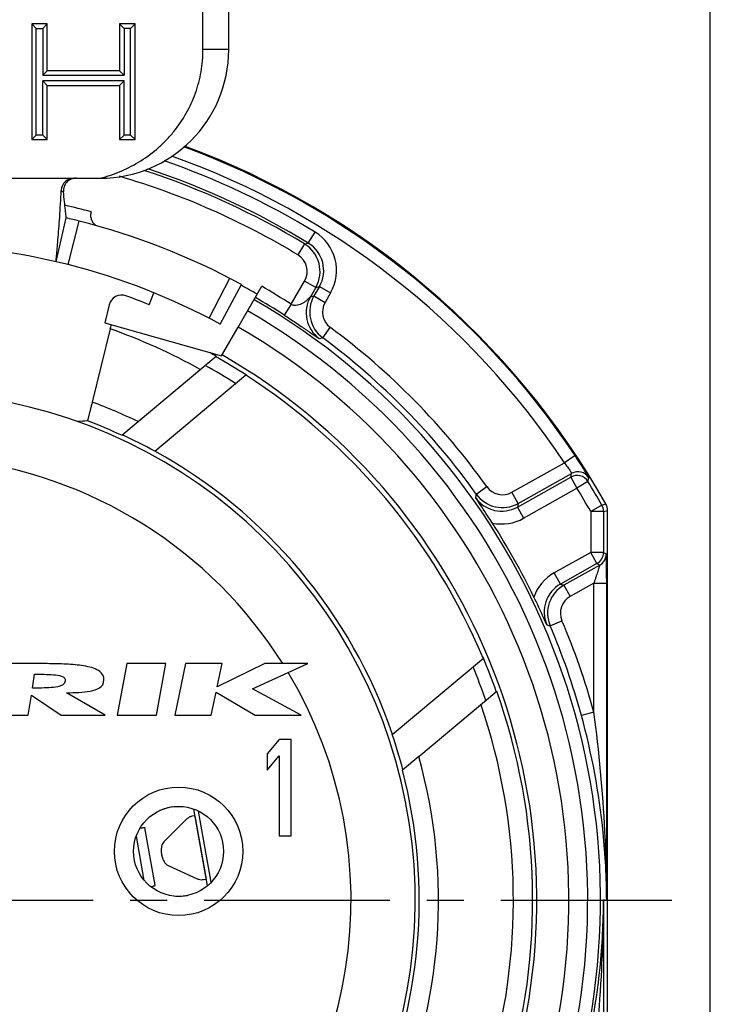
# Model space of a CAD drawing. Units: millimetres. Extents: x 0 to 420, y 0 to 297.
# Drawn here: x 88 to 120, y 209 to 255 of the extents above; entities that cross this region are included whole.
import ezdxf

# ---------------------------------------------------------------- set-up
doc = ezdxf.new("R2010")
doc.units = ezdxf.units.MM
doc.header["$LTSCALE"] = 23.1
doc.linetypes.add('CENTER', pattern=[0.6, 0.375, -0.075, 0.075, -0.075])
doc.layers.get('0').update_dxf_attribs({"linetype": 'CONTINUOUS'})
for name, color, linetype in [('AUSFORMSCHRAEGEN', 7, 'CONTINUOUS'), ('DEFAULT_1', 7, 'CENTER'), ('FASEN', 7, 'CONTINUOUS'), ('RUNDUNGEN', 7, 'CONTINUOUS'), ('ZEICHNUNGSBEMASSUNGEN', 7, 'CONTINUOUS')]:
    doc.layers.add(name, color=color, linetype=linetype)
doc.styles.get("Standard").update_dxf_attribs({"font": 'arialn.ttf'})
doc.dimstyles.new('DIMSTYLE_1', dxfattribs={"dimtxt": 3.5, "dimasz": 3.5, "dimexe": 1.5, "dimexo": 1, "dimgap": 0.875, "dimtad": 1, "dimlfac": 0.333333, "dimdsep": 46, "dimtxsty": 'STANDARD', "dimblk": '_FILLED', "dimblk1": '_FILLED', "dimblk2": '_FILLED', "dimcen": 0.09, "dimclrt": 7, "dimazin": 2, "dimtp": 0.2, "dimtm": 0.2, "dimtfac": 1, "dimtofl": 0, "dimtmove": 0, "dimatfit": 3, "dimldrblk": '_FILLED', "dimfxl": 1, "dimtolj": 1, "dimarcsym": 0})

# ---------------------------------------------------------------- blocks, each defined once
blk = doc.blocks.new('_FILLED')
at = {"color": 0, "linetype": 'BYBLOCK'}
blk.add_solid([(0, 0), (-1, 0.125), (-1, -0.125)], dxfattribs=at)
blk = doc.blocks.new('*D0')
at = {"layer": 'ZEICHNUNGSBEMASSUNGEN', "color": 7}
for p, q in [((44.034, 247.206), (44.034, 275.452)), ((119.934, 187.825), (119.934, 275.452)), ((44.034, 273.952), (81.984, 273.952)), ((119.934, 273.952), (81.984, 273.952))]:
    blk.add_line(p, q, dxfattribs=at)
at = {"layer": 'ZEICHNUNGSBEMASSUNGEN', "color": 7, "xscale": 3.5, "yscale": 3.5, "zscale": 3.5, "rotation": 180}
blk.add_blockref('_FILLED', (44.034, 273.952), dxfattribs=at)
at = {"layer": 'ZEICHNUNGSBEMASSUNGEN', "color": 7, "xscale": 3.5, "yscale": 3.5, "zscale": 3.5}
blk.add_blockref('_FILLED', (119.934, 273.952), dxfattribs=at)
at = {"layer": 'ZEICHNUNGSBEMASSUNGEN', "color": 7, "insert": (81.984, 278.327), "char_height": 3.5, "width": 24.612, "attachment_point": 2, "line_spacing_factor": 0.9}
blk.add_mtext('25,3{\\ftxt;\\W0.0001;\\H0.0001;\\~}{\\ftxt;\\W1.0;\\H3.5; }[0.996]', dxfattribs=at)
blk = doc.blocks.new('*D1')
at = {"layer": 'ZEICHNUNGSBEMASSUNGEN', "color": 7}
for p, q in [((43.008, 252.448), (32.576, 252.448)), ((34.076, 252.448), (34.076, 214.498)), ((49.971, 252.448), (44.902, 252.448)), ((34.076, 176.548), (34.076, 214.498)), ((91.177, 176.548), (32.576, 176.548))]:
    blk.add_line(p, q, dxfattribs=at)
at = {"layer": 'ZEICHNUNGSBEMASSUNGEN', "color": 7, "xscale": 3.5, "yscale": 3.5, "zscale": 3.5}
for p, rotation in [((34.076, 252.448), 90), ((34.076, 176.548), 270)]:
    blk.add_blockref('_FILLED', p, dxfattribs=dict(at, rotation=rotation))
at = {"layer": 'ZEICHNUNGSBEMASSUNGEN', "color": 7, "insert": (29.701, 214.498), "char_height": 3.5, "width": 24.612, "attachment_point": 2, "rotation": 90, "line_spacing_factor": 0.9}
blk.add_mtext('25,3{\\ftxt;\\W0.0001;\\H0.0001;\\~}{\\ftxt;\\W1.0;\\H3.5; }[0.996]', dxfattribs=at)

msp = doc.modelspace()

# ---------------------------------------------------------------- linework, layer by layer
at = {"color": 7}
for p, q in [((96.2344, 253.7518), (96.2344, 256.2004)), ((97.4344, 253.7518), (97.4344, 256.2004)), ((88.2375, 254.9518), (88.2375, 249.5518)), ((88.2375, 254.9518), (88.4476, 254.7418)), ((88.9608, 254.9518), (88.2375, 254.9518)), ((88.4476, 249.7619), (88.4476, 254.7418)), ((88.4476, 254.7418), (88.7507, 254.7418)), ((88.9608, 254.9518), (88.7507, 254.7418)), ((88.7507, 254.7418), (88.7507, 252.5588)), ((88.9608, 252.7689), (88.9608, 254.9518)), ((92.3361, 254.9518), (92.3361, 252.7689)), ((92.3361, 254.9518), (92.5461, 254.7418)), ((93.0594, 254.9518), (92.3361, 254.9518)), ((92.5461, 254.7418), (92.5461, 252.5588)), ((92.8493, 254.7418), (92.5461, 254.7418)), ((93.0594, 254.9518), (92.8493, 254.7418)), ((92.8493, 249.7619), (92.8493, 254.7418)), ((93.0594, 249.5518), (93.0594, 254.9518)), ((97.4344, 253.7518), (96.2344, 253.7518)), ((88.9608, 252.7689), (88.7507, 252.5588)), ((88.7507, 252.5588), (92.5461, 252.5588)), ((92.3361, 252.7689), (88.9608, 252.7689)), ((92.3361, 252.7689), (92.5461, 252.5588)), ((88.7507, 249.7619), (88.7507, 252.2896)), ((88.9608, 252.0795), (88.7507, 252.2896)), ((92.5461, 252.2896), (88.7507, 252.2896)), ((88.9608, 249.5518), (88.9608, 252.0795)), ((88.9608, 252.0795), (92.3361, 252.0795)), ((92.3361, 252.0795), (92.5461, 252.2896)), ((92.3361, 252.0795), (92.3361, 249.5518)), ((92.5461, 249.7619), (92.5461, 252.2896)), ((88.2375, 249.5518), (88.4476, 249.7619)), ((88.7507, 249.7619), (88.4476, 249.7619)), ((88.9608, 249.5518), (88.7507, 249.7619)), ((92.3361, 249.5518), (92.5461, 249.7619)), ((92.8493, 249.7619), (92.5461, 249.7619)), ((93.0594, 249.5518), (92.8493, 249.7619)), ((88.2375, 249.5518), (88.9608, 249.5518)), ((92.3361, 249.5518), (93.0594, 249.5518)), ((73.4344, 247.7518), (91.4344, 247.7518)), ((89.3699, 243.8518), (89.8459, 245.8972)), ((89.9307, 243.7158), (90.451, 245.7503)), ((96.5257, 241.2105), (97.4874, 243.0774)), ((97.0354, 240.94), (98.0375, 242.7855)), ((97.1014, 239.4522), (97.8805, 240.8016)), ((93.2031, 236.3876), (96.8461, 239.4444)), ((114.8667, 232.4937), (115.0563, 232.543)), ((114.9451, 232.1971), (115.1344, 232.2471)), ((88.7314, 225.0912), (86.7334, 225.0912)), ((92.6704, 225.0912), (92.2324, 222.6912)), ((94.4974, 225.0912), (92.6704, 225.0912)), ((94.0594, 222.6912), (94.4974, 225.0912)), ((95.4244, 225.0912), (94.9204, 222.6912)), ((97.1224, 225.0912), (95.4244, 225.0912)), ((99.1294, 225.0912), (96.8944, 224.0055)), ((96.8944, 224.0055), (97.1224, 225.0912)), ((98.5534, 223.9182), (101.1289, 225.0912)), ((101.1289, 225.0912), (99.1294, 225.0912)), ((88.2664, 223.9483), (88.3684, 224.5959)), ((100.8274, 222.6912), (98.5534, 223.9182)), ((88.0684, 222.6912), (88.2153, 223.6242)), ((88.2153, 223.6242), (89.6014, 222.6912)), ((91.6684, 222.6912), (89.8624, 223.7349)), ((96.6184, 222.6912), (96.8434, 223.7626)), ((96.8434, 223.7626), (98.6794, 222.6912)), ((106.3097, 220.7551), (109.9538, 223.8128)), ((86.3554, 222.6912), (88.0684, 222.6912)), ((89.6014, 222.6912), (91.6684, 222.6912)), ((92.2324, 222.6912), (94.0594, 222.6912)), ((94.9204, 222.6912), (96.6184, 222.6912)), ((98.6794, 222.6912), (100.8274, 222.6912)), ((99.7969, 221.5482), (99.2344, 220.878)), ((100.3594, 221.5482), (99.7969, 221.5482)), ((100.3594, 217.0482), (100.3594, 221.5482)), ((99.2344, 220.878), (99.2344, 220.112)), ((99.2344, 220.112), (99.7969, 220.7822)), ((99.7969, 220.7822), (99.7969, 217.0482)), ((95.8463, 217.9877), (95.7188, 217.9648)), ((96.4498, 214.7263), (95.8065, 218.2982)), ((95.8463, 217.9877), (96.378, 215.0352)), ((96.6167, 214.8882), (96.0184, 218.2102)), ((94.0075, 214.7466), (93.524, 217.4312)), ((95.4673, 217.8275), (94.4054, 216.777)), ((93.4919, 214.9735), (93.1212, 217.0319)), ((99.7969, 217.0482), (100.3594, 217.0482)), ((94.6052, 215.6672), (95.9669, 215.0531)), ((96.2505, 215.0123), (96.378, 215.0352))]:
    msp.add_line(p, q, dxfattribs=at)
for centre, radius, start, end in [((91.4344, 253.7518), 6, 270, 360), ((90.2092, 247.1526), 0.5993, 89.98212, 177.59648), ((82.4371, 214.0593), 32.6885, 75.80872, 76.90019), ((82.4344, 214.0482), 32.7, 61.5, 75.80891), ((82.4344, 214.0482), 30.6, 76.9, 103.1), ((82.4096, 213.9462), 30.7049, 75.82136, 76.89815), ((82.4344, 214.0482), 30.6, 61.5, 75.81951), ((82.4344, 214.0482), 30.8922, 120, 60), ((82.4344, 214.0482), 29.3922, 120, 60), ((82.4344, 214.0482), 29.2005, 60.42623, 61.08413), ((82.4344, 214.0482), 28.5754, 57.5788, 60.89374), ((82.4344, 214.0482), 20.7157, 32.21344, 135), ((114.5345, 232.2471), 0.5999, 359.99996, 29.55084), ((82.4344, 214.0482), 24.7995, 139.80707, 15.69075), ((82.4344, 214.0482), 28.5754, 19.06763, 22.4212), ((82.4344, 214.0482), 20.7157, 152.09785, 30.86465), ((82.4344, 214.0482), 29.2005, 343.1765, 19.53608), ((96.1749, 215.4354), 0.4298, 267.73743, 280.13665)]:
    msp.add_arc(centre, radius, start, end, dxfattribs=at)
for points, knots in [([(91.4344, 247.7518), (91.7682, 247.8372), (92.424, 248.0589), (93.3434, 248.54), (94.0366, 249.0585), (94.5343, 249.5363), (94.9908, 250.0536), (95.4782, 250.7689), (95.8381, 251.5562), (96.0424, 252.2152), (96.1896, 252.8891), (96.2344, 253.4074), (96.2344, 253.7518)], [0, 0, 0, 0, 0.1249972, 0.2499921, 0.3749801, 0.43752, 0.5000565, 0.6250136, 0.7499688, 0.8125058, 0.8750413, 1, 1, 1, 1]), ([(90.3089, 247.7518), (90.2272, 247.7518), (90.062, 247.7183), (89.8558, 247.5748), (89.7262, 247.3609), (89.708, 247.1948), (89.7163, 247.1153)], [0, 0, 0, 0, 0.2517519, 0.5032985, 0.7536157, 1, 1, 1, 1]), ([(89.3699, 243.8518), (89.3783, 243.9413), (89.4091, 244.2764), (89.4677, 244.9679), (89.5464, 245.9866), (89.593, 246.7604), (89.6105, 247.1777)], [0, 0, 0, 0, 0.0808502, 0.3027427, 0.6242684, 1, 1, 1, 1]), ([(89.6104, 247.1777), (89.6163, 247.1717), (89.6311, 247.1587), (89.6546, 247.142), (89.6836, 247.1262), (89.7042, 247.1188), (89.7163, 247.1153)], [0, 0, 0, 0, 0.2034602, 0.4742287, 0.6957724, 1, 1, 1, 1]), ([(89.8459, 245.8972), (89.8423, 245.9292), (89.8292, 246.0497), (89.8025, 246.3002), (89.7626, 246.6742), (89.7323, 246.9597), (89.7162, 247.1153)], [0, 0, 0, 0, 0.0790025, 0.296799, 0.6169894, 1, 1, 1, 1]), ([(91.6084, 224.3442), (91.6084, 224.4952), (91.5004, 224.6892), (91.2134, 224.8552), (90.8601, 224.9549), (90.3388, 225.0376), (89.6293, 225.0831), (89.0334, 225.0912), (88.7314, 225.0912)], [0, 0, 0, 0, 0.125, 0.25, 0.375, 0.5, 0.75, 1, 1, 1, 1]), ([(88.3684, 224.5959), (88.519, 224.5959), (88.818, 224.594), (89.2497, 224.5769), (89.5794, 224.5376), (89.7689, 224.4437), (89.8035, 224.3463), (89.7904, 224.2721)], [0, 0, 0, 0, 0.25, 0.5, 0.75, 0.875, 1, 1, 1, 1]), ([(89.7904, 224.2721), (89.7774, 224.1984), (89.7094, 224.1011), (89.4892, 224.0069), (89.1482, 223.9674), (88.7136, 223.9503), (88.416, 223.9483), (88.2664, 223.9483)], [0, 0, 0, 0, 0.125, 0.25, 0.5, 0.75, 1, 1, 1, 1]), ([(95.7188, 217.9648), (95.6729, 217.9565), (95.5802, 217.9229), (95.5028, 217.8627), (95.4673, 217.8275)], [0, 0, 0, 0, 0.482623, 1, 1, 1, 1]), ([(93.3174, 217.4249), (93.3471, 217.428), (93.3981, 217.433), (93.457, 217.4369), (93.4913, 217.4376), (93.5081, 217.4367), (93.518, 217.4355), (93.5236, 217.4328), (93.5239, 217.4312)], [0, 0, 0, 0, 0.4299834, 0.7385605, 0.8474763, 0.9263999, 0.9760416, 1, 1, 1, 1]), ([(94.4054, 216.777), (94.3764, 216.7484), (94.3278, 216.6698), (94.2885, 216.5277), (94.2771, 216.3611), (94.2947, 216.1842), (94.3399, 216.0122), (94.4087, 215.86), (94.4952, 215.7406), (94.5681, 215.6839), (94.6052, 215.6672)], [0, 0, 0, 0, 0.0984026, 0.2176429, 0.3540584, 0.5, 0.6459416, 0.7823571, 0.9015974, 1, 1, 1, 1]), ([(93.8138, 214.6809), (93.8424, 214.6883), (93.8914, 214.7014), (93.9474, 214.7181), (93.9794, 214.7293), (93.9947, 214.736), (94.0035, 214.7405), (94.0077, 214.7449), (94.0074, 214.7466)], [0, 0, 0, 0, 0.4299194, 0.7384609, 0.8473721, 0.9263032, 0.9759715, 1, 1, 1, 1]), ([(95.9669, 215.0531), (95.9827, 215.046), (96.0437, 215.0214), (96.1094, 215.0078), (96.1579, 215.0059)], [0, 0, 0, 0, 0.2621936, 1, 1, 1, 1])]:
    msp.add_open_spline(points, degree=3, knots=knots, dxfattribs=at)
msp.add_open_spline([(89.8624, 223.7349), (90.0586, 223.7349), (90.4437, 223.7423), (90.9808, 223.7941), (91.4351, 223.9286), (91.6084, 224.1479), (91.6084, 224.3442)], degree=3, dxfattribs=at)
at = {"layer": 'AUSFORMSCHRAEGEN', "color": 7}
for p, q in [((93.7188, 241.845), (93.9424, 242.3958)), ((91.6444, 241.0067), (97.1014, 239.4522)), ((91.905, 240.717), (91.0599, 237.2993)), ((93.9829, 235.0045), (98.2364, 238.5736)), ((98.2709, 238.5513), (98.26, 238.5546)), ((92.4439, 235.7506), (93.2031, 236.3876)), ((105.0777, 221.7822), (109.3312, 225.3513)), ((109.3166, 225.3779), (109.3153, 225.3892)), ((106.3097, 220.7551), (105.5503, 220.1178))]:
    msp.add_line(p, q, dxfattribs=at)
for centre, radius, start, end in [((21.8766, 258.0348), 72.1379, 346.109616, 346.274322), ((82.4344, 214.0482), 28.3005, 109.55094, 326.20931), ((82.4344, 214.0482), 28.3005, 61.10632, 70.44906), ((82.4344, 214.0482), 29.2005, 118.91587, 324.77001), ((82.4344, 214.0482), 29.1754, 57.12511, 60.44461), ((82.4344, 214.0482), 29.1628, 22.78648, 57.21352), ((82.4344, 214.0482), 23.7156, 140.44408, 78.51842), ((82.4344, 214.0482), 24.7995, 64.26362, 69.64655), ((82.4344, 214.0482), 23.8995, 65.23996, 69.42843), ((82.4344, 214.0482), 23.9278, 61.14192, 65.20808), ((82.4344, 214.0482), 23.9372, 18.8668, 61.1332), ((82.4344, 214.0482), 23.8995, 140.40206, 14.71232), ((82.4344, 214.0482), 29.1754, 19.51766, 22.87489), ((82.4344, 214.0482), 28.3005, 342.95933, 18.85461), ((82.4344, 214.0482), 23.9278, 14.74428, 18.85808)]:
    msp.add_arc(centre, radius, start, end, dxfattribs=at)
msp.add_ellipse((94.0066, 211.1867), major_axis=(27.0031, -6.6771), ratio=0.9035162, start_param=1.9055861, end_param=1.9219664, dxfattribs=at)
msp.add_open_spline([(91.0599, 237.2993), (91.0459, 237.2426), (91.0182, 237.1311), (90.9775, 236.9693), (90.9396, 236.82), (90.9103, 236.7062), (90.8893, 236.6256), (90.8757, 236.5744), (90.8639, 236.5302), (90.8538, 236.4934), (90.8465, 236.4676), (90.8416, 236.4509), (90.8388, 236.4414), (90.8364, 236.4341), (90.8346, 236.4285), (90.8332, 236.4257), (90.8326, 236.4237), (90.8321, 236.4237)], degree=3, knots=[0, 0, 0, 0, 0.193799, 0.3806942, 0.5530176, 0.7044226, 0.7704604, 0.8291311, 0.8798402, 0.9221344, 0.9555726, 0.9688478, 0.979793, 0.9883899, 0.9946222, 0.9984798, 1, 1, 1, 1], dxfattribs=at)
at = {"layer": 'DEFAULT_1', "color": 7}
msp.add_line((82.4344, 214.0482), (118.1344, 214.0482), dxfattribs=at)
at = {"layer": 'FASEN', "color": 7}
for centre, radius, start, end in [((95.4654, 215.0803), 3.3937, 101.06103, 111.8994), ((95.0048, 217.6483), 3.4149, 269.20689, 278.52276)]:
    msp.add_arc(centre, radius, start, end, dxfattribs=at)
at = {"layer": 'RUNDUNGEN', "color": 7}
for p, q in [((101.1547, 244.7246), (101.4672, 245.2367)), ((100.9786, 244.6835), (100.6679, 244.1703)), ((100.9786, 244.6835), (101.1547, 244.7246)), ((97.8805, 240.8016), (98.9794, 242.705)), ((100.3549, 241.8656), (100.9812, 242.9506)), ((101.5008, 242.6506), (100.9812, 242.9506)), ((101.6723, 242.6945), (101.419, 242.2558)), ((101.5008, 242.6506), (101.6723, 242.6945)), ((101.6723, 242.6945), (102.1918, 242.3945)), ((101.5008, 242.6506), (101.2527, 242.221)), ((101.2527, 242.221), (101.419, 242.2558)), ((101.419, 242.2558), (101.9385, 241.9558)), ((102.1918, 242.3945), (101.9385, 241.9558)), ((91.8504, 241.8398), (91.6444, 241.0067)), ((100.3549, 241.8656), (100.03, 241.3613)), ((101.8267, 240.2995), (102.1831, 240.7821)), ((101.6645, 240.2618), (101.8267, 240.2995)), ((110.6634, 233.0912), (113.1182, 234.4692)), ((113.6176, 234.8016), (113.1182, 234.4692)), ((110.9571, 232.5681), (113.4561, 233.9709)), ((113.4121, 233.8011), (113.4561, 233.9709)), ((110.9198, 232.402), (113.4121, 233.8011)), ((113.4121, 233.8011), (113.7058, 233.278)), ((114.2168, 233.5922), (113.7058, 233.278)), ((114.2168, 233.5922), (114.2597, 233.7637)), ((109.0021, 233.0048), (109.4904, 233.3532)), ((110.9571, 232.5681), (110.6634, 233.0912)), ((111.2135, 231.8789), (113.7058, 233.278)), ((109.0021, 233.0048), (108.9619, 232.8428)), ((110.9571, 232.5681), (110.9198, 232.402)), ((110.9198, 232.402), (111.2135, 231.8789)), ((114.8667, 232.4937), (114.3452, 232.1971)), ((114.9451, 232.1971), (114.3452, 232.1971)), ((114.3452, 232.1971), (114.3452, 230.2863)), ((114.9451, 232.1971), (114.9451, 230.2863)), ((115.1344, 198.3425), (115.1344, 232.2471)), ((114.3452, 230.2863), (112.6437, 229.3312)), ((114.9451, 230.2863), (114.3452, 230.2863)), ((114.6389, 229.7632), (114.3452, 230.2863)), ((114.9451, 230.2863), (115.0717, 230.2122)), ((114.6389, 229.7632), (112.9374, 228.808)), ((114.7655, 229.6891), (113.0985, 228.7534)), ((114.6389, 229.7632), (114.7655, 229.6891)), ((112.9374, 228.808), (112.6437, 229.3312)), ((112.9374, 228.808), (113.0985, 228.7534)), ((113.0985, 228.7534), (113.3922, 228.2302)), ((114.4924, 228.8479), (113.3922, 228.2302)), ((114.4924, 228.8479), (115.0923, 228.8479)), ((114.4924, 222.8231), (114.4924, 228.8479)), ((115.0923, 214.0482), (115.0923, 228.8479)), ((112.4532, 226.857), (113.005, 227.0924)), ((112.294, 226.907), (112.4532, 226.857)), ((114.4924, 222.8231), (113.9138, 222.6645)), ((115.0116, 217.2153), (115.0089, 217.2694)), ((115.0923, 214.0482), (114.9451, 214.0482)), ((114.9451, 214.0482), (114.9451, 198.3425)), ((114.8618, 210.8341), (114.8645, 210.8885))]:
    msp.add_line(p, q, dxfattribs=at)
for radius in [3, 2.1]:
    msp.add_circle((95.0944, 216.3282), radius, dxfattribs=at)
for centre, radius, start, end in [((82.4344, 214.0482), 37.4579, 33.64503, 69.83919), ((82.4344, 214.0482), 37.5, 29.55077, 69.81107), ((82.4344, 214.0482), 36.858, 33.64503, 70.4216), ((82.4344, 214.0482), 36.5373, 58.60634, 70.85337), ((82.4344, 214.0482), 35.2109, 58.81261, 73.67761), ((82.4344, 214.0482), 35.8108, 58.81261, 72.04995), ((82.4344, 214.0482), 35.9373, 58.60634, 71.79324), ((82.4344, 214.0482), 33.2607, 75.06891, 77.23648), ((100.3736, 243.4444), 2.0995, 329.99631, 58.60973), ((100.2017, 243.4004), 1.5, 330.00701, 58.8056), ((100.3739, 243.4445), 1.4994, 329.9875, 58.61884), ((100.202, 243.4005), 0.8998, 329.9975, 58.81511), ((82.4344, 214.0482), 32.6607, 60, 61.50108), ((82.4344, 214.0482), 33.0901, 57.20966, 60), ((92.4329, 241.6957), 0.6001, 70.11908, 166.10485), ((82.4344, 214.0482), 30, 67.90479, 70.11797), ((102.7181, 241.5059), 1.5, 150.00672, 233.53942), ((82.4344, 214.0482), 32.3694, 120, 60), ((82.4344, 214.0482), 32.4902, 57.20966, 60), ((102.5524, 241.4712), 1.5004, 150.0206, 233.71596), ((102.7178, 241.5059), 0.8998, 149.9984, 233.54774), ((82.4344, 214.0482), 31.7695, 120, 60), ((82.4344, 214.0482), 33.2373, 35.50867, 53.54614), ((82.4344, 214.0482), 32.6373, 35.50867, 53.54614), ((113.7496, 233.4475), 0.6001, 31.79776, 119.28827), ((113.7057, 233.2777), 0.6001, 31.60864, 119.28821), ((82.4344, 214.0482), 37.3108, 29.62857, 31.58874), ((110.2229, 233.8759), 0.8998, 215.5069, 299.30987), ((82.4344, 214.0482), 36.7109, 29.62857, 31.58874), ((110.1856, 233.7094), 1.4995, 215.30693, 299.31857), ((110.223, 233.8761), 1.5, 215.51527, 299.30151), ((114.3451, 232.1971), 0.6001, 0.00372, 29.62485), ((110.1857, 233.7094), 2.0992, 258.08484, 299.31418), ((82.4344, 214.0482), 32.5005, 25.81329, 32.80293), ((114.3452, 230.2864), 0.6, 299.31195, 359.99616), ((114.4717, 230.2123), 0.6, 299.31195, 359.99616), ((113.6714, 227.5003), 2.0996, 119.30551, 160.52793), ((113.6711, 227.5004), 1.4994, 119.2971, 203.30984), ((113.8329, 227.4455), 1.5, 119.31485, 203.10081), ((113.8326, 227.4456), 0.8998, 119.30648, 203.10918), ((82.4344, 214.0482), 33.2373, 15.30799, 23.10755), ((82.4344, 214.0482), 32.6373, 15.30753, 23.10755), ((81.8938, 213.886), 33.2015, 5.74803, 15.33119), ((49.8578, 214.0104), 65.2326, 2.863645, 7.764152), ((82.3331, 213.9367), 32.7594, 0.19497, 5.73676), ((48.546, 213.938), 66.5464, 0.094896, 2.822914), ((82.296, 214.1613), 32.6494, 354.25368, 359.80139), ((48.7412, 214.1569), 66.204, 357.170209, 359.905872), ((81.8963, 214.21), 33.0519, 344.6348, 354.23919), ((50.5045, 214.0392), 64.4371, 352.199125, 357.148963)]:
    msp.add_arc(centre, radius, start, end, dxfattribs=at)
for points, knots in [([(91.0042, 246.1859), (90.9886, 246.1274), (90.9744, 246.0051), (91.0084, 245.8241), (91.095, 245.6614), (91.1828, 245.575), (91.2318, 245.5396)], [0, 0, 0, 0, 0.250025, 0.5000135, 0.7500027, 1, 1, 1, 1]), ([(101.2527, 242.221), (101.2506, 242.219), (101.2449, 242.212), (101.2334, 242.1994), (101.2179, 242.182), (101.193, 242.1549), (101.1586, 242.1191), (101.0983, 242.0608), (101.0152, 241.9907), (100.8659, 241.8902), (100.6894, 241.8186), (100.4966, 241.8065), (100.3961, 241.8362), (100.3549, 241.8656)], [0, 0, 0, 0, 0.0083161, 0.026092, 0.0492846, 0.0754737, 0.132511, 0.1927247, 0.3175359, 0.4458442, 0.7123275, 0.8538167, 1, 1, 1, 1]), ([(100.03, 241.3613), (100.1194, 241.3037), (100.2975, 241.1875), (100.5615, 241.0122), (100.7777, 240.8664), (100.9456, 240.7521), (101.0653, 240.6701), (101.1791, 240.5917), (101.2856, 240.5181), (101.3835, 240.4504), (101.4587, 240.3983), (101.5131, 240.3609), (101.5487, 240.3364), (101.5803, 240.3149), (101.6074, 240.2966), (101.6296, 240.282), (101.6448, 240.2723), (101.6542, 240.2667), (101.6589, 240.2639), (101.6621, 240.2625), (101.6639, 240.2617), (101.6645, 240.2618)], [0, 0, 0, 0, 0.1620519, 0.323804, 0.4824776, 0.5591296, 0.6330389, 0.7034429, 0.769509, 0.8302795, 0.8845925, 0.9088298, 0.9308409, 0.9503626, 0.9670734, 0.9806491, 0.9907906, 0.9945066, 0.9972892, 0.9991197, 1, 1, 1, 1]), ([(113.1182, 234.4692), (113.1419, 234.4387), (113.1881, 234.3783), (113.2536, 234.2893), (113.3124, 234.2058), (113.3628, 234.1314), (113.3984, 234.0762), (113.4214, 234.0389), (113.4345, 234.0168), (113.4444, 233.9992), (113.4516, 233.9855), (113.4548, 233.9772), (113.4568, 233.9721), (113.4561, 233.9709)], [0, 0, 0, 0, 0.1923352, 0.3779773, 0.5493791, 0.7002085, 0.8247778, 0.8756251, 0.9182261, 0.9521699, 0.9771298, 0.9930026, 1, 1, 1, 1]), ([(114.2597, 233.7637), (114.2599, 233.7646), (114.2589, 233.7674), (114.257, 233.7724), (114.2534, 233.78), (114.2458, 233.795), (114.2325, 233.8196), (114.212, 233.8561), (114.1857, 233.9015), (114.154, 233.9553), (114.1171, 234.017), (114.0588, 234.1131), (113.9757, 234.2476), (113.8656, 234.4219), (113.7449, 234.609), (113.6607, 234.7368), (113.6176, 234.8016)], [0, 0, 0, 0, 0.002192, 0.0066904, 0.0135334, 0.0227133, 0.0480151, 0.0824084, 0.1254985, 0.1768179, 0.235885, 0.3020828, 0.4530821, 0.624053, 0.8087929, 1, 1, 1, 1]), ([(109.7523, 231.6553), (109.6825, 231.7636), (109.4236, 232.1624), (109.1592, 232.5577), (108.9619, 232.8428)], [0, 0, 0, 0, 0.2708825, 1, 1, 1, 1]), ([(115.0923, 228.8479), (115.0923, 228.9307), (115.0921, 229.0943), (115.0911, 229.3344), (115.0896, 229.5272), (115.0881, 229.6728), (115.0869, 229.7731), (115.0854, 229.866), (115.0838, 229.9501), (115.0821, 230.0243), (115.0803, 230.0873), (115.0786, 230.1323), (115.0772, 230.1618), (115.0762, 230.1789), (115.0751, 230.1923), (115.0742, 230.2025), (115.073, 230.2083), (115.0725, 230.2118), (115.0717, 230.2122)], [0, 0, 0, 0, 0.1820097, 0.3597157, 0.5274923, 0.6059004, 0.6796995, 0.7480308, 0.8099758, 0.8646188, 0.9110823, 0.9485166, 0.9635841, 0.9761063, 0.9860392, 0.9933435, 0.9979884, 1, 1, 1, 1]), ([(114.7655, 229.6891), (114.7661, 229.689), (114.7656, 229.6856), (114.7651, 229.6816), (114.7631, 229.6731), (114.7604, 229.6625), (114.7567, 229.6489), (114.7501, 229.6261), (114.7399, 229.5924), (114.7258, 229.5468), (114.7094, 229.4955), (114.6914, 229.4398), (114.665, 229.359), (114.6299, 229.2527), (114.5856, 229.1209), (114.5395, 228.9852), (114.5082, 228.8938), (114.4924, 228.8479)], [0, 0, 0, 0, 0.0021212, 0.0078362, 0.0171169, 0.0298037, 0.045721, 0.064654, 0.1104727, 0.1650402, 0.2263081, 0.2929416, 0.3637818, 0.5141639, 0.6725316, 0.8353634, 1, 1, 1, 1]), ([(112.294, 226.907), (112.2493, 227.0078), (112.0541, 227.4414), (111.8509, 227.8714), (111.6919, 228.2002)], [0, 0, 0, 0, 0.2319548, 1, 1, 1, 1])]:
    msp.add_open_spline(points, degree=3, knots=knots, dxfattribs=at)

# ---------------------------------------------------------------- dimensions: what is measured, and where the dimension line sits
at = {"layer": 'ZEICHNUNGSBEMASSUNGEN', "color": 7}
dim = msp.add_linear_dim(base=(119.9344, 273.9518), p1=(44.0344, 246.2056), p2=(119.9344, 186.8247), dimstyle='DIMSTYLE_1', dxfattribs=at)
dim.commit()
dim.dimension.update_dxf_attribs({"geometry": '*D0', "text_midpoint": (81.9844, 273.9518), "dimtype": 160})
dim = msp.add_linear_dim(base=(34.0764, 176.5482), p1=(50.9714, 252.4482), p2=(92.1774, 176.5482), angle=270, dimstyle='DIMSTYLE_1', dxfattribs=at)
dim.commit()
dim.dimension.update_dxf_attribs({"geometry": '*D1', "text_midpoint": (34.0764, 214.4982), "dimtype": 160})

doc.saveas('drawing.dxf')
